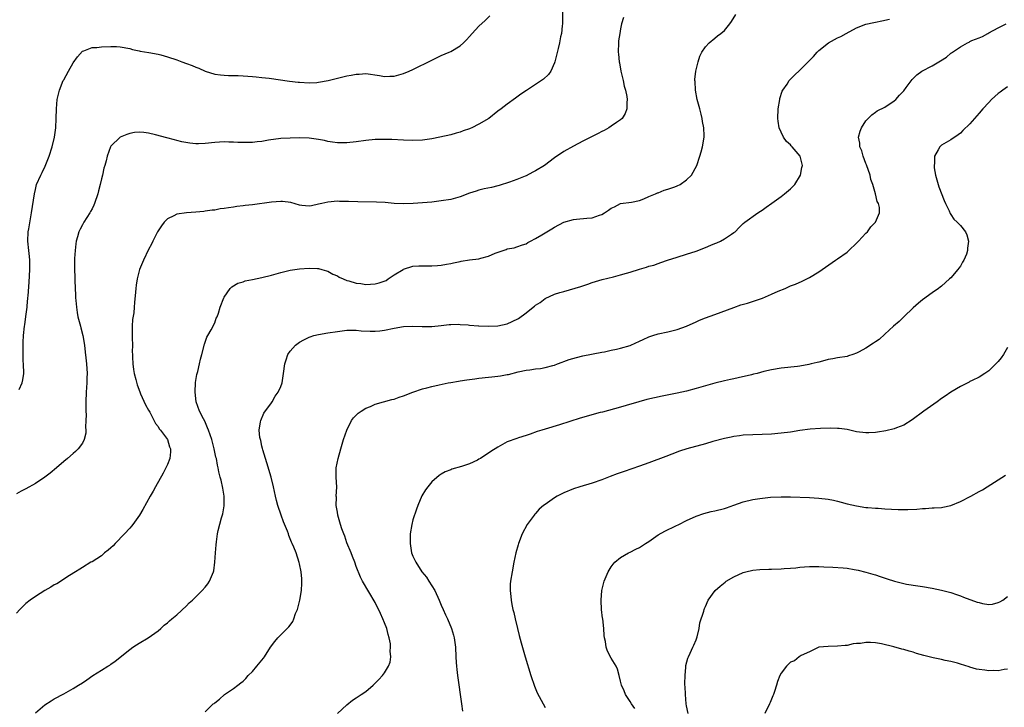
# Model space of a CAD drawing. Units: inches. Extents: x 2571000 to 2574000, y 1500000 to 1503000.
# Drawn here: x 2571124 to 2571332, y 1501272 to 1501418 of the extents above; entities that cross this region are included whole.
import ezdxf

# ---------------------------------------------------------------- set-up
doc = ezdxf.new("R2010")
doc.units = ezdxf.units.IN
doc.header["$MEASUREMENT"] = 0
doc.layers.add('LD25711500_10ft', color=60, linetype='Continuous')

msp = doc.modelspace()

# ---------------------------------------------------------------- linework, layer by layer
at = {"layer": 'LD25711500_10ft'}
for points, elevation in [([(2571238.67, 1501421), (2571238.7, 1501417.3), (2571238.67, 1501417), (2571238.59, 1501416.59), (2571238.45, 1501415), (2571238.28, 1501414.28), (2571238.04, 1501413), (2571237.76, 1501411.76), (2571237.08, 1501409), (2571237, 1501408.77), (2571236.2, 1501407), (2571235.7, 1501406.3), (2571234.69, 1501405.31), (2571234.26, 1501405), (2571233, 1501404.2), (2571231.07, 1501402.93), (2571229.9, 1501402.1), (2571228.75, 1501401.25), (2571227, 1501400), (2571225.73, 1501399), (2571225, 1501398.49), (2571223.08, 1501397), (2571221, 1501395.78), (2571219.45, 1501395), (2571219.14, 1501394.86), (2571219, 1501394.78), (2571217.65, 1501394.35), (2571217, 1501394.05), (2571216.15, 1501393.85), (2571215, 1501393.51), (2571212.72, 1501393), (2571211, 1501392.66), (2571209, 1501392.39), (2571207, 1501392.31), (2571205, 1501392.39), (2571202.52, 1501392.52), (2571201, 1501392.55), (2571200.54, 1501392.54), (2571199, 1501392.49), (2571197, 1501392.31), (2571195, 1501392.03), (2571193, 1501391.79), (2571191.81, 1501391.81), (2571191, 1501391.8), (2571189.99, 1501391.99), (2571189, 1501392.12), (2571188.29, 1501392.29), (2571187, 1501392.55), (2571185, 1501392.82), (2571183, 1501392.86), (2571181, 1501392.82), (2571179, 1501392.73), (2571176.37, 1501392.37), (2571175, 1501392.11), (2571174.02, 1501392.02), (2571173, 1501391.89), (2571171, 1501391.86), (2571169.89, 1501391.89), (2571169, 1501391.96), (2571167.99, 1501391.99), (2571167, 1501392.04), (2571165, 1501391.92), (2571163, 1501391.67), (2571161.59, 1501391.59), (2571161, 1501391.59), (2571159.73, 1501391.73), (2571158.06, 1501392.06), (2571157, 1501392.34), (2571156.45, 1501392.45), (2571154.87, 1501392.87), (2571152.46, 1501393.54), (2571151, 1501393.89), (2571149.97, 1501394.03), (2571149, 1501394.09), (2571148, 1501394), (2571147, 1501393.82), (2571146.4, 1501393.6), (2571144.99, 1501393), (2571143, 1501391.13), (2571142.92, 1501391), (2571142.2, 1501389), (2571141.99, 1501387.99), (2571141.7, 1501387), (2571141.53, 1501386.47), (2571141.21, 1501385), (2571141, 1501384.2), (2571140.73, 1501383), (2571140.35, 1501381.65), (2571140.2, 1501381), (2571139.53, 1501379), (2571139.38, 1501378.62), (2571139, 1501377.84), (2571138.71, 1501377.29), (2571138.55, 1501377), (2571137.3, 1501375), (2571137, 1501374.44), (2571136.46, 1501373.54), (2571136.21, 1501373), (2571135.93, 1501371.93), (2571135.66, 1501371), (2571135.6, 1501370.4), (2571135.42, 1501369), (2571135.32, 1501367.32), (2571135.28, 1501365), (2571135.34, 1501363.34), (2571135.34, 1501362.66), (2571135.52, 1501359.52), (2571135.52, 1501359), (2571135.56, 1501358.44), (2571135.68, 1501357), (2571135.89, 1501355.89), (2571136.03, 1501355), (2571136.54, 1501353), (2571136.62, 1501352.62), (2571137.04, 1501351), (2571137.38, 1501349), (2571137.52, 1501347.52), (2571137.68, 1501346.32), (2571137.81, 1501345), (2571137.94, 1501343), (2571137.91, 1501342.09), (2571137.9, 1501341), (2571137.76, 1501339), (2571137.69, 1501337), (2571137.68, 1501335.68), (2571137.69, 1501335), (2571137.74, 1501334.26), (2571137.72, 1501333), (2571137.63, 1501331.63), (2571137.68, 1501331), (2571137.66, 1501330.34), (2571137.33, 1501329), (2571137, 1501328.26), (2571136.05, 1501327), (2571135.51, 1501326.49), (2571135, 1501326.03), (2571133.79, 1501325), (2571133, 1501324.37), (2571131.46, 1501323), (2571130.12, 1501321.88), (2571129.01, 1501321), (2571127, 1501319.66), (2571125, 1501318.54), (2571123.96, 1501318.04), (2571123, 1501317.49)], 8900), ([(2571251.64, 1501418.36), (2571251.23, 1501417), (2571251, 1501415.98), (2571250.81, 1501415), (2571250.59, 1501413.41), (2571250.56, 1501413), (2571250.51, 1501411), (2571250.57, 1501410.57), (2571250.72, 1501409), (2571250.77, 1501408.77), (2571251.09, 1501407), (2571251.54, 1501405), (2571251.79, 1501403.79), (2571252.03, 1501403), (2571252.35, 1501401.65), (2571252.43, 1501401), (2571252.34, 1501400.34), (2571252.35, 1501399), (2571251.97, 1501398.03), (2571251.31, 1501397), (2571251, 1501396.71), (2571250.13, 1501396.13), (2571249, 1501395.34), (2571248.5, 1501395), (2571247.55, 1501394.45), (2571247, 1501394.19), (2571246.23, 1501393.77), (2571243, 1501392.16), (2571241, 1501391.11), (2571239, 1501389.97), (2571237, 1501388.64), (2571234.87, 1501387), (2571233, 1501385.86), (2571232.4, 1501385.6), (2571231, 1501384.86), (2571230.75, 1501384.75), (2571229, 1501384.08), (2571227.47, 1501383.47), (2571225.25, 1501382.75), (2571225, 1501382.68), (2571223.62, 1501382.38), (2571222.09, 1501382.09), (2571221, 1501381.83), (2571220.4, 1501381.6), (2571219, 1501381.16), (2571217, 1501380.41), (2571215, 1501379.84), (2571213, 1501379.51), (2571211, 1501379.28), (2571209, 1501379.09), (2571207.03, 1501378.97), (2571205.08, 1501378.92), (2571203.01, 1501378.99), (2571201.15, 1501379.15), (2571199.25, 1501379.25), (2571195.31, 1501379.31), (2571193.37, 1501379.37), (2571193, 1501379.4), (2571191.43, 1501379.43), (2571191, 1501379.45), (2571189, 1501379.28), (2571187.69, 1501379), (2571187, 1501378.82), (2571185.49, 1501378.51), (2571185, 1501378.39), (2571183.48, 1501378.52), (2571183, 1501378.59), (2571181.15, 1501379.15), (2571179.39, 1501379.39), (2571179, 1501379.4), (2571177, 1501379.25), (2571173, 1501378.7), (2571171.47, 1501378.54), (2571171, 1501378.46), (2571169.68, 1501378.32), (2571169, 1501378.2), (2571167.93, 1501378.07), (2571167, 1501377.88), (2571166.19, 1501377.81), (2571165, 1501377.58), (2571164.46, 1501377.54), (2571163, 1501377.33), (2571162.69, 1501377.31), (2571161, 1501377.13), (2571159, 1501376.99), (2571157, 1501376.71), (2571156.36, 1501376.36), (2571155, 1501375.72), (2571154.29, 1501375), (2571153.74, 1501374.26), (2571153, 1501373.16), (2571152.91, 1501373), (2571151.92, 1501371), (2571151.64, 1501370.36), (2571151, 1501369.22), (2571149.91, 1501367), (2571149.08, 1501365), (2571149, 1501364.75), (2571148.57, 1501363), (2571148.35, 1501361.65), (2571148.26, 1501361), (2571148.2, 1501360.2), (2571147.98, 1501358.02), (2571147.93, 1501357), (2571147.84, 1501355.84), (2571147.59, 1501354.41), (2571147.52, 1501353), (2571147.54, 1501351.54), (2571147.5, 1501351), (2571147.5, 1501350.5), (2571147.55, 1501349), (2571147.54, 1501347.54), (2571147.55, 1501347), (2571147.59, 1501346.41), (2571147.63, 1501345), (2571147.81, 1501343.81), (2571147.96, 1501343), (2571148.32, 1501341.68), (2571148.58, 1501340.58), (2571149.11, 1501339.11), (2571149.31, 1501338.69), (2571150.33, 1501336.33), (2571151, 1501335.23), (2571151.1, 1501335), (2571151.23, 1501334.77), (2571152.42, 1501332.42), (2571153, 1501331.75), (2571153.26, 1501331.26), (2571153.49, 1501331), (2571154.97, 1501329), (2571155.43, 1501327.43), (2571155.62, 1501327), (2571155.62, 1501326.38), (2571155.48, 1501325), (2571155, 1501323.73), (2571154.66, 1501323), (2571154.09, 1501321.91), (2571152.43, 1501319), (2571151.96, 1501318.04), (2571151.31, 1501317), (2571149.79, 1501314.21), (2571149.06, 1501313), (2571147.67, 1501311), (2571147.36, 1501310.64), (2571147, 1501310.25), (2571145.91, 1501309), (2571143.93, 1501307), (2571143.49, 1501306.51), (2571143, 1501306.09), (2571142.44, 1501305.56), (2571141.67, 1501305), (2571141, 1501304.39), (2571139, 1501303.11), (2571138.77, 1501303), (2571137, 1501301.92), (2571136.44, 1501301.56), (2571135.48, 1501301), (2571134.22, 1501300.22), (2571131.55, 1501298.45), (2571131, 1501298.21), (2571130.25, 1501297.75), (2571128.97, 1501297.03), (2571127, 1501295.77), (2571125.9, 1501295), (2571125, 1501294.26), (2571124.33, 1501293.67), (2571123.71, 1501293), (2571123, 1501292.24)], 8890), ([(2571123.6, 1501339.6), (2571124.21, 1501341), (2571124.36, 1501341.64), (2571124.55, 1501343), (2571124.5, 1501345), (2571124.44, 1501345.56), (2571124.38, 1501347), (2571124.41, 1501348.41), (2571124.38, 1501349), (2571124.38, 1501349.62), (2571124.48, 1501351), (2571124.69, 1501353), (2571124.74, 1501353.26), (2571125, 1501355.03), (2571125.24, 1501357), (2571125.25, 1501357.24), (2571125.43, 1501359), (2571125.45, 1501359.44), (2571125.7, 1501362.3), (2571125.85, 1501365), (2571125.85, 1501365.85), (2571125.82, 1501367), (2571125.76, 1501367.76), (2571125.6, 1501369), (2571125.4, 1501371), (2571125.49, 1501373), (2571125.58, 1501373.58), (2571126.21, 1501377), (2571126.78, 1501381), (2571127, 1501381.96), (2571127.27, 1501383), (2571128.13, 1501385), (2571128.44, 1501385.56), (2571129.1, 1501386.9), (2571129.94, 1501389), (2571130.56, 1501391), (2571131.04, 1501393), (2571131.33, 1501395), (2571131.41, 1501397), (2571131.45, 1501399), (2571131.63, 1501401), (2571131.88, 1501402.12), (2571132.11, 1501403), (2571132.92, 1501405), (2571133, 1501405.17), (2571134.05, 1501407), (2571135, 1501408.78), (2571135.94, 1501410.06), (2571137, 1501411.2), (2571137.27, 1501411.27), (2571139, 1501411.97), (2571140.01, 1501412.01), (2571141, 1501412.15), (2571143, 1501412.24), (2571144.22, 1501412.22), (2571145, 1501412.17), (2571147, 1501411.77), (2571147.57, 1501411.57), (2571149, 1501411.29), (2571149.22, 1501411.22), (2571151.07, 1501410.93), (2571153, 1501410.58), (2571153.55, 1501410.45), (2571155, 1501410.06), (2571157, 1501409.38), (2571158.06, 1501409), (2571159, 1501408.61), (2571160.19, 1501408.19), (2571161, 1501407.81), (2571161.62, 1501407.62), (2571163, 1501406.98), (2571165, 1501406.39), (2571166.24, 1501406.24), (2571167, 1501406.11), (2571167.91, 1501406.09), (2571169.94, 1501406.06), (2571171, 1501406.02), (2571172.04, 1501405.96), (2571173, 1501405.88), (2571173.78, 1501405.78), (2571175, 1501405.67), (2571176.51, 1501405.49), (2571180.88, 1501404.88), (2571182.66, 1501404.66), (2571183, 1501404.63), (2571185, 1501404.5), (2571186.62, 1501404.62), (2571187, 1501404.63), (2571189.03, 1501405.03), (2571193, 1501405.99), (2571193.88, 1501406.12), (2571195, 1501406.37), (2571195.63, 1501406.37), (2571197, 1501406.47), (2571199.95, 1501406.05), (2571201, 1501405.85), (2571202.09, 1501405.91), (2571203, 1501405.91), (2571205, 1501406.47), (2571206.24, 1501407), (2571207, 1501407.36), (2571211, 1501409.35), (2571212.14, 1501409.86), (2571213, 1501410.28), (2571214.65, 1501411), (2571215, 1501411.17), (2571217, 1501412.36), (2571217.72, 1501413), (2571218.35, 1501413.65), (2571219, 1501414.36), (2571219.54, 1501415), (2571221, 1501416.51), (2571222.28, 1501417.72), (2571223.29, 1501418.71)], 8910), ([(2571127, 1501271.15), (2571129, 1501272.8), (2571130.33, 1501273.67), (2571131, 1501274.08), (2571133, 1501275.16), (2571135, 1501276.26), (2571136.17, 1501277), (2571137, 1501277.5), (2571137.91, 1501278.09), (2571139.2, 1501279), (2571141, 1501280.18), (2571142.36, 1501281), (2571142.75, 1501281.25), (2571143, 1501281.44), (2571143.94, 1501282.06), (2571147, 1501284.52), (2571147.67, 1501285), (2571148.45, 1501285.55), (2571149, 1501285.9), (2571150.9, 1501287), (2571153, 1501288.49), (2571153.59, 1501289), (2571154.3, 1501289.7), (2571155, 1501290.19), (2571155.4, 1501290.6), (2571155.91, 1501291), (2571157, 1501291.91), (2571159, 1501293.76), (2571159.61, 1501294.39), (2571160.32, 1501295), (2571162.37, 1501297), (2571163, 1501297.73), (2571163.55, 1501298.45), (2571163.93, 1501299), (2571164.52, 1501300.52), (2571164.73, 1501301), (2571164.78, 1501301.22), (2571165.01, 1501303), (2571165.15, 1501305), (2571165.32, 1501306.68), (2571165.37, 1501307.37), (2571165.62, 1501309), (2571165.75, 1501309.75), (2571166.43, 1501312.43), (2571166.73, 1501313.27), (2571167.03, 1501314.97), (2571167.03, 1501317), (2571166.72, 1501318.72), (2571166.4, 1501320.4), (2571166.17, 1501321), (2571165.86, 1501322.14), (2571165.72, 1501323), (2571165.6, 1501323.6), (2571165.35, 1501325), (2571165.25, 1501325.25), (2571164.92, 1501327), (2571164.38, 1501329), (2571164.03, 1501329.97), (2571163.69, 1501331), (2571163.5, 1501331.5), (2571162.89, 1501332.89), (2571162.6, 1501333.4), (2571161.79, 1501335), (2571161.04, 1501337), (2571160.83, 1501339), (2571160.94, 1501341.06), (2571161.23, 1501342.77), (2571161.41, 1501343.41), (2571161.77, 1501345), (2571161.96, 1501346.04), (2571162.26, 1501347), (2571162.82, 1501349.18), (2571163, 1501349.63), (2571163.34, 1501350.66), (2571163.52, 1501351), (2571164.24, 1501352.24), (2571165, 1501353.74), (2571165.34, 1501354.66), (2571165.51, 1501355), (2571165.78, 1501355.78), (2571166.15, 1501357), (2571166.92, 1501359), (2571167, 1501359.14), (2571168.3, 1501361), (2571168.64, 1501361.36), (2571169.9, 1501362.1), (2571171, 1501362.41), (2571171.43, 1501362.57), (2571173, 1501362.86), (2571175, 1501363.28), (2571177, 1501363.78), (2571179, 1501364.35), (2571181, 1501364.84), (2571183, 1501365.14), (2571185, 1501365.3), (2571186.76, 1501365.24), (2571187, 1501365.22), (2571187.68, 1501365), (2571188.69, 1501364.69), (2571189, 1501364.64), (2571190.04, 1501364.04), (2571191, 1501363.64), (2571191.39, 1501363.39), (2571192.23, 1501363), (2571193, 1501362.68), (2571193.4, 1501362.6), (2571195, 1501362.11), (2571195.98, 1501362.02), (2571197, 1501361.85), (2571199, 1501361.96), (2571199.82, 1501362.18), (2571201.3, 1501362.7), (2571201.78, 1501363), (2571203, 1501363.84), (2571204.92, 1501365), (2571205, 1501365.06), (2571207, 1501365.69), (2571208.25, 1501365.75), (2571209, 1501365.77), (2571211, 1501365.77), (2571212.18, 1501365.82), (2571213, 1501365.91), (2571214.13, 1501366.13), (2571215, 1501366.25), (2571215.62, 1501366.38), (2571217, 1501366.71), (2571217.25, 1501366.75), (2571219, 1501367.04), (2571221, 1501367.29), (2571221.42, 1501367.42), (2571223, 1501367.79), (2571224.45, 1501368.45), (2571226.74, 1501369.26), (2571227, 1501369.4), (2571228.44, 1501369.56), (2571229, 1501369.78), (2571230.19, 1501370.19), (2571231, 1501370.43), (2571231.32, 1501370.68), (2571231.93, 1501371), (2571233, 1501371.53), (2571234.33, 1501372.33), (2571235.4, 1501373), (2571236.42, 1501373.58), (2571237, 1501373.95), (2571239, 1501375.01), (2571241, 1501375.59), (2571241.63, 1501375.63), (2571243.87, 1501375.87), (2571245, 1501375.96), (2571246.51, 1501376.51), (2571247, 1501376.65), (2571247.63, 1501377), (2571248.46, 1501377.54), (2571249, 1501377.96), (2571249.73, 1501378.27), (2571251, 1501378.95), (2571253.29, 1501379.29), (2571255, 1501379.62), (2571255.94, 1501379.94), (2571257, 1501380.42), (2571258.38, 1501381), (2571258.8, 1501381.2), (2571259, 1501381.25), (2571260.22, 1501381.78), (2571261, 1501381.98), (2571262.5, 1501382.5), (2571263, 1501382.69), (2571263.62, 1501383), (2571265, 1501383.99), (2571266.02, 1501385), (2571267.13, 1501387), (2571267.83, 1501389), (2571268.06, 1501389.94), (2571268.37, 1501391), (2571268.69, 1501393), (2571268.71, 1501393.29), (2571268.65, 1501395), (2571268.35, 1501396.35), (2571268.29, 1501397), (2571268.08, 1501397.92), (2571267.77, 1501399), (2571267.23, 1501401), (2571266.85, 1501403), (2571266.78, 1501404.78), (2571266.76, 1501405), (2571266.77, 1501405.23), (2571266.98, 1501407), (2571267.45, 1501409), (2571267.83, 1501410.17), (2571268.25, 1501411), (2571269, 1501412.15), (2571269.74, 1501413), (2571271, 1501414), (2571271.53, 1501414.47), (2571272.27, 1501415), (2571273, 1501415.59), (2571274.15, 1501417), (2571274.5, 1501417.5), (2571275.41, 1501419)], 8880), ([(2571163, 1501271.34), (2571164.7, 1501273), (2571164.87, 1501273.13), (2571165, 1501273.26), (2571166, 1501274), (2571167.08, 1501275), (2571169, 1501276.31), (2571169.87, 1501277), (2571170.54, 1501277.46), (2571171, 1501277.82), (2571171.59, 1501278.41), (2571172.09, 1501279), (2571173, 1501279.87), (2571173.95, 1501281), (2571175.31, 1501282.69), (2571175.54, 1501283), (2571176.81, 1501285), (2571176.87, 1501285.13), (2571177, 1501285.31), (2571177.74, 1501286.26), (2571178.38, 1501287), (2571179, 1501287.65), (2571180.34, 1501289), (2571180.68, 1501289.32), (2571181, 1501289.72), (2571181.54, 1501290.46), (2571181.75, 1501291), (2571182.13, 1501292.13), (2571182.51, 1501293), (2571183.03, 1501294.97), (2571183.36, 1501297), (2571183.44, 1501298.56), (2571183.48, 1501299), (2571183.49, 1501299.49), (2571183.32, 1501301), (2571183, 1501302.66), (2571182.93, 1501302.93), (2571182.24, 1501305), (2571181.8, 1501306.2), (2571181.43, 1501307), (2571181.26, 1501307.26), (2571181, 1501307.97), (2571180.68, 1501308.68), (2571180.61, 1501309), (2571180.4, 1501309.6), (2571179.59, 1501311.59), (2571179.06, 1501313), (2571178.38, 1501315), (2571178.11, 1501316.11), (2571177.85, 1501317), (2571177.43, 1501319), (2571176.98, 1501321), (2571176.08, 1501324.08), (2571175.74, 1501325), (2571175.17, 1501326.83), (2571175.12, 1501327.12), (2571175, 1501327.6), (2571174.77, 1501328.77), (2571174.68, 1501329), (2571174.59, 1501329.41), (2571174.44, 1501331), (2571174.73, 1501332.73), (2571174.74, 1501333), (2571175.44, 1501334.56), (2571177, 1501336.77), (2571177.18, 1501337), (2571177.81, 1501338.19), (2571178.48, 1501339), (2571179, 1501340.21), (2571179.26, 1501341), (2571179.6, 1501343), (2571179.87, 1501345), (2571180.12, 1501345.88), (2571180.53, 1501347), (2571181, 1501347.69), (2571182.15, 1501349), (2571183, 1501349.61), (2571183.88, 1501350.11), (2571185, 1501350.65), (2571185.25, 1501350.75), (2571186.03, 1501351), (2571187, 1501351.26), (2571189, 1501351.61), (2571191, 1501351.9), (2571193, 1501352.12), (2571195, 1501352.13), (2571196.03, 1501352.03), (2571197.91, 1501351.91), (2571199, 1501351.92), (2571200.01, 1501352.01), (2571201, 1501352.15), (2571203, 1501352.58), (2571205, 1501352.93), (2571207, 1501353.02), (2571208.95, 1501352.95), (2571209, 1501352.94), (2571211, 1501352.96), (2571213, 1501353.15), (2571214.67, 1501353.33), (2571215, 1501353.32), (2571216.61, 1501353.39), (2571217, 1501353.34), (2571218.73, 1501353.27), (2571219, 1501353.21), (2571220.93, 1501353.07), (2571221, 1501353.05), (2571222.99, 1501352.99), (2571225, 1501353.1), (2571227, 1501353.52), (2571228.04, 1501353.96), (2571229.37, 1501354.63), (2571231, 1501355.85), (2571232.49, 1501357), (2571232.77, 1501357.23), (2571233, 1501357.46), (2571233.97, 1501358.03), (2571235, 1501358.88), (2571237, 1501359.77), (2571238.12, 1501360.12), (2571239, 1501360.37), (2571242.59, 1501361.41), (2571243, 1501361.57), (2571244.09, 1501361.91), (2571245, 1501362.27), (2571247.09, 1501362.91), (2571249.47, 1501363.47), (2571251, 1501363.86), (2571252.23, 1501364.23), (2571253, 1501364.44), (2571255, 1501365.09), (2571256.51, 1501365.49), (2571257, 1501365.68), (2571258.05, 1501365.95), (2571259, 1501366.3), (2571259.54, 1501366.46), (2571260.97, 1501367), (2571263, 1501367.63), (2571265, 1501368.23), (2571267, 1501368.88), (2571269, 1501369.64), (2571270.13, 1501370.13), (2571271, 1501370.48), (2571271.38, 1501370.62), (2571272.17, 1501371), (2571273, 1501371.48), (2571274.49, 1501372.49), (2571275, 1501372.81), (2571275.25, 1501373), (2571276.12, 1501373.88), (2571277, 1501374.71), (2571277.34, 1501375), (2571280.11, 1501377), (2571280.65, 1501377.35), (2571281, 1501377.53), (2571281.82, 1501378.18), (2571283.02, 1501379.02), (2571285, 1501380.46), (2571285.71, 1501381), (2571287, 1501382.09), (2571287.92, 1501383), (2571289.13, 1501385), (2571289.41, 1501386.59), (2571289.52, 1501387), (2571289.04, 1501389), (2571287.35, 1501391), (2571287.17, 1501391.17), (2571287, 1501391.38), (2571286.13, 1501392.13), (2571285.54, 1501393), (2571285, 1501394.08), (2571284.6, 1501395), (2571284.38, 1501396.38), (2571284.32, 1501397), (2571284.41, 1501399), (2571284.72, 1501401), (2571284.77, 1501401.23), (2571285.26, 1501402.74), (2571285.38, 1501403), (2571286.27, 1501404.27), (2571286.74, 1501405), (2571287.88, 1501406.12), (2571289, 1501407.18), (2571291, 1501409.24), (2571291.88, 1501410.12), (2571292.63, 1501411), (2571293, 1501411.35), (2571295.07, 1501413), (2571297, 1501414.04), (2571297.64, 1501414.36), (2571298.78, 1501415), (2571301, 1501416.15), (2571303, 1501416.94), (2571304.69, 1501417.31), (2571305, 1501417.4), (2571306.36, 1501417.64), (2571307.99, 1501418.01)], 8870), ([(2571191, 1501271.01), (2571193, 1501272.79), (2571194.22, 1501273.78), (2571195, 1501274.33), (2571195.42, 1501274.58), (2571196.05, 1501275), (2571197, 1501275.68), (2571198.6, 1501277), (2571199.8, 1501278.2), (2571200.55, 1501279), (2571201, 1501279.59), (2571201.85, 1501281), (2571202.16, 1501281.84), (2571202.29, 1501283), (2571202.2, 1501284.2), (2571202.28, 1501285), (2571202.23, 1501285.77), (2571201.99, 1501287), (2571201.73, 1501287.73), (2571201.44, 1501289), (2571201, 1501290.16), (2571200.65, 1501291), (2571200.13, 1501292.13), (2571199, 1501294.49), (2571196.35, 1501299), (2571195.88, 1501299.88), (2571195, 1501302.11), (2571194.7, 1501303), (2571194.22, 1501304.22), (2571193.95, 1501305), (2571193, 1501307.15), (2571192.54, 1501308.54), (2571192.33, 1501309), (2571191.92, 1501310.08), (2571191.63, 1501311), (2571191.53, 1501311.53), (2571191.09, 1501313), (2571191, 1501313.62), (2571190.76, 1501315), (2571190.81, 1501316.81), (2571190.77, 1501317), (2571190.91, 1501318.91), (2571190.74, 1501321), (2571190.76, 1501321.24), (2571190.74, 1501323), (2571191.16, 1501325), (2571191.75, 1501327), (2571192.31, 1501329), (2571192.99, 1501331), (2571194.02, 1501333), (2571194.43, 1501333.57), (2571195.42, 1501334.58), (2571196, 1501335), (2571197, 1501335.61), (2571198.02, 1501336.02), (2571199, 1501336.45), (2571202.52, 1501337.48), (2571203, 1501337.56), (2571204.06, 1501337.94), (2571205, 1501338.24), (2571207, 1501339.06), (2571209, 1501339.75), (2571209.94, 1501339.94), (2571211, 1501340.22), (2571212.55, 1501340.55), (2571214.5, 1501341), (2571215, 1501341.1), (2571216.64, 1501341.36), (2571217, 1501341.45), (2571218.39, 1501341.61), (2571219, 1501341.73), (2571220.14, 1501341.86), (2571221, 1501341.99), (2571223, 1501342.22), (2571223.73, 1501342.27), (2571225, 1501342.42), (2571225.54, 1501342.46), (2571227, 1501342.75), (2571227.22, 1501342.78), (2571229.33, 1501343.33), (2571231, 1501343.7), (2571231.76, 1501343.76), (2571233, 1501343.96), (2571234.05, 1501344.05), (2571235, 1501344.24), (2571236.65, 1501344.65), (2571237, 1501344.76), (2571237.67, 1501345), (2571238.62, 1501345.38), (2571239, 1501345.5), (2571240.09, 1501345.91), (2571241.64, 1501346.36), (2571243, 1501346.69), (2571247, 1501347.5), (2571247.59, 1501347.59), (2571249, 1501347.9), (2571250.11, 1501348.11), (2571251, 1501348.35), (2571253, 1501348.93), (2571253.2, 1501349), (2571255, 1501349.84), (2571255.82, 1501350.18), (2571257, 1501350.74), (2571257.81, 1501351), (2571259, 1501351.41), (2571261, 1501351.82), (2571263, 1501352.3), (2571265, 1501353.03), (2571267, 1501353.92), (2571267.76, 1501354.24), (2571269, 1501354.73), (2571271, 1501355.46), (2571275, 1501356.98), (2571276.5, 1501357.5), (2571277.89, 1501357.89), (2571279.59, 1501358.41), (2571281.07, 1501358.93), (2571283, 1501359.76), (2571284.41, 1501360.41), (2571285.85, 1501361), (2571287, 1501361.51), (2571288.08, 1501361.92), (2571289.47, 1501362.53), (2571291, 1501363.28), (2571293, 1501364.47), (2571296.57, 1501367), (2571297, 1501367.27), (2571299, 1501368.7), (2571299.36, 1501369), (2571301, 1501370.6), (2571301.44, 1501371), (2571303, 1501372.71), (2571303.33, 1501373), (2571304, 1501374), (2571305.04, 1501375), (2571305.86, 1501377), (2571305.84, 1501378.16), (2571305.69, 1501379), (2571305.4, 1501379.4), (2571305.05, 1501381), (2571304.47, 1501383), (2571304.04, 1501384.04), (2571303.91, 1501385), (2571303.14, 1501387.14), (2571303, 1501387.43), (2571302.39, 1501389), (2571302.13, 1501390.13), (2571301.7, 1501391), (2571301.73, 1501391.73), (2571301.43, 1501393), (2571301.74, 1501394.26), (2571302.08, 1501395), (2571303, 1501396.48), (2571303.44, 1501397), (2571304.22, 1501397.78), (2571305, 1501398.31), (2571305.4, 1501398.6), (2571307, 1501399.4), (2571309, 1501400.7), (2571309.31, 1501401), (2571310.07, 1501401.93), (2571311, 1501402.84), (2571311.52, 1501403.52), (2571312.76, 1501405.24), (2571313, 1501405.44), (2571313.76, 1501406.24), (2571314.86, 1501407), (2571317, 1501408.12), (2571318.81, 1501409.19), (2571320.03, 1501409.97), (2571321, 1501410.78), (2571321.14, 1501410.86), (2571321.32, 1501411), (2571323, 1501412.17), (2571324.5, 1501413), (2571324.84, 1501413.16), (2571325, 1501413.25), (2571325.45, 1501413.45), (2571327, 1501414.05), (2571327.66, 1501414.34), (2571328.84, 1501415), (2571329, 1501415.08), (2571331, 1501416.17), (2571332.73, 1501417)], 8860), ([(2571333, 1501403.65), (2571331.98, 1501403), (2571331.43, 1501402.57), (2571331, 1501402.25), (2571329.57, 1501401), (2571329, 1501400.38), (2571327.77, 1501399), (2571327, 1501398.08), (2571326.02, 1501397), (2571325, 1501395.84), (2571323.54, 1501394.46), (2571323, 1501393.84), (2571322.51, 1501393.49), (2571321, 1501392.47), (2571319, 1501391.31), (2571318.66, 1501391), (2571318.33, 1501390.33), (2571317.52, 1501389), (2571317.53, 1501387.53), (2571317.43, 1501387), (2571317.47, 1501386.53), (2571317.73, 1501385), (2571318.01, 1501384.01), (2571318.27, 1501383), (2571318.47, 1501382.47), (2571319.59, 1501379.59), (2571319.84, 1501379), (2571320.6, 1501377.4), (2571320.83, 1501376.83), (2571321, 1501376.61), (2571321.63, 1501375.63), (2571322.34, 1501375), (2571323, 1501374.32), (2571324.06, 1501373), (2571324.36, 1501372.36), (2571324.73, 1501371), (2571324.48, 1501369.52), (2571324.5, 1501369), (2571324.27, 1501368.27), (2571323.75, 1501367), (2571323.47, 1501366.53), (2571323, 1501365.67), (2571322.7, 1501365.3), (2571322.5, 1501365), (2571321, 1501363.21), (2571320.73, 1501363), (2571319, 1501361.46), (2571318.72, 1501361.28), (2571318.35, 1501361), (2571317, 1501360.03), (2571315, 1501358.57), (2571314.13, 1501357.87), (2571313, 1501356.88), (2571311.04, 1501355), (2571310.04, 1501353.96), (2571308.86, 1501353), (2571307, 1501351.34), (2571305.82, 1501350.18), (2571305, 1501349.65), (2571304.63, 1501349.37), (2571303, 1501348.34), (2571301.54, 1501347.54), (2571301, 1501347.28), (2571300.2, 1501347), (2571299.28, 1501346.72), (2571299, 1501346.61), (2571297, 1501346.28), (2571295.95, 1501346.05), (2571295, 1501345.92), (2571294.3, 1501345.7), (2571293, 1501345.41), (2571292.68, 1501345.32), (2571291.39, 1501345), (2571290.89, 1501344.89), (2571289, 1501344.55), (2571288.47, 1501344.47), (2571285, 1501344.08), (2571283, 1501343.74), (2571281.37, 1501343.37), (2571279.93, 1501343), (2571279.18, 1501342.82), (2571278.73, 1501342.73), (2571275.94, 1501342.06), (2571275, 1501341.87), (2571274.31, 1501341.69), (2571273, 1501341.41), (2571271, 1501340.92), (2571269, 1501340.37), (2571267, 1501339.78), (2571265, 1501339.23), (2571263, 1501338.79), (2571259.82, 1501338.18), (2571258.16, 1501337.84), (2571256.55, 1501337.45), (2571254.88, 1501337), (2571252.18, 1501336.18), (2571251, 1501335.83), (2571247.2, 1501334.8), (2571246.7, 1501334.7), (2571242.47, 1501333.53), (2571238.09, 1501332.09), (2571235, 1501331.22), (2571234.29, 1501331), (2571233.32, 1501330.68), (2571231.85, 1501330.15), (2571231, 1501329.88), (2571229.38, 1501329.38), (2571229, 1501329.25), (2571227, 1501328.48), (2571225, 1501327.4), (2571223.52, 1501326.48), (2571221.3, 1501325), (2571221, 1501324.83), (2571220.65, 1501324.65), (2571219, 1501323.88), (2571217.27, 1501323.27), (2571215.26, 1501322.74), (2571215, 1501322.61), (2571213.83, 1501322.17), (2571213, 1501321.68), (2571212.59, 1501321.41), (2571211, 1501320.02), (2571210.13, 1501319), (2571209.65, 1501318.35), (2571208.9, 1501317.1), (2571208.01, 1501315), (2571207.74, 1501314.26), (2571207, 1501311.97), (2571206.75, 1501311), (2571206.42, 1501309), (2571206.39, 1501307), (2571206.72, 1501305), (2571207, 1501304.32), (2571207.44, 1501303.44), (2571207.59, 1501303), (2571208.92, 1501301), (2571209.85, 1501299.85), (2571210.35, 1501299), (2571211, 1501298.05), (2571211.62, 1501297), (2571212.56, 1501295), (2571213, 1501293.91), (2571213.42, 1501293), (2571213.88, 1501291.88), (2571214.32, 1501291), (2571215.19, 1501289), (2571215.6, 1501287.6), (2571215.76, 1501287), (2571216, 1501285), (2571216.09, 1501283), (2571216.19, 1501281.81), (2571216.23, 1501281), (2571216.29, 1501280.29), (2571216.45, 1501279), (2571217.3, 1501273), (2571217.49, 1501271.49)], 8850), ([(2571333, 1501348.45), (2571332.15, 1501347), (2571331.68, 1501346.32), (2571331, 1501345.49), (2571329, 1501343.57), (2571328.22, 1501343), (2571327, 1501342.23), (2571325.51, 1501341.51), (2571325, 1501341.25), (2571324.85, 1501341.15), (2571323, 1501340.24), (2571321, 1501339.03), (2571319.81, 1501338.19), (2571319, 1501337.65), (2571318.06, 1501337), (2571315.23, 1501335), (2571312.81, 1501333.19), (2571311, 1501332.06), (2571309.48, 1501331.48), (2571309, 1501331.26), (2571307.18, 1501330.82), (2571305.47, 1501330.53), (2571305, 1501330.48), (2571303.59, 1501330.41), (2571303, 1501330.4), (2571301, 1501330.66), (2571299, 1501331.1), (2571297.32, 1501331.32), (2571297, 1501331.35), (2571295.39, 1501331.39), (2571293.36, 1501331.36), (2571291.19, 1501331.19), (2571289, 1501330.89), (2571287, 1501330.59), (2571285, 1501330.34), (2571283, 1501330.15), (2571281, 1501330.05), (2571279, 1501330), (2571277, 1501329.9), (2571276.22, 1501329.78), (2571275, 1501329.66), (2571274.47, 1501329.53), (2571273, 1501329.25), (2571270.58, 1501328.58), (2571269, 1501328.1), (2571265.03, 1501327), (2571263.5, 1501326.5), (2571261.88, 1501325.88), (2571260.59, 1501325.41), (2571257, 1501324.03), (2571255, 1501323.33), (2571251.75, 1501322.25), (2571250.27, 1501321.73), (2571248.81, 1501321.19), (2571247, 1501320.49), (2571245, 1501319.78), (2571242.37, 1501319), (2571241, 1501318.55), (2571239, 1501317.72), (2571237.58, 1501317), (2571237, 1501316.64), (2571235, 1501315.23), (2571234.69, 1501315), (2571233.78, 1501314.22), (2571233, 1501313.32), (2571232.83, 1501313.17), (2571232.68, 1501313), (2571231.84, 1501311.84), (2571231.21, 1501311), (2571230.16, 1501309), (2571229.36, 1501307), (2571229.27, 1501306.73), (2571228.8, 1501305), (2571228.39, 1501303), (2571228, 1501301), (2571227.7, 1501299), (2571227.64, 1501298.36), (2571227.61, 1501297), (2571227.76, 1501295.76), (2571227.79, 1501295), (2571227.94, 1501294.06), (2571228.18, 1501293), (2571228.38, 1501292.38), (2571228.66, 1501291), (2571229.13, 1501289), (2571229.5, 1501287.5), (2571229.92, 1501285.92), (2571230.81, 1501283), (2571231.97, 1501279), (2571232.75, 1501276.75), (2571233.36, 1501275.36), (2571234.61, 1501273), (2571235, 1501272.29)], 8840), ([(2571254.04, 1501272.04), (2571253.31, 1501273), (2571253, 1501273.54), (2571252.03, 1501275), (2571251.77, 1501275.77), (2571251.18, 1501277), (2571251, 1501277.82), (2571250.67, 1501279), (2571250.37, 1501280.37), (2571250.04, 1501281), (2571249, 1501282.7), (2571248.21, 1501284.21), (2571247.94, 1501285), (2571247.79, 1501286.21), (2571247.6, 1501287), (2571247.52, 1501287.52), (2571247.45, 1501289), (2571247.21, 1501291), (2571247.2, 1501291.2), (2571246.95, 1501293), (2571246.89, 1501294.89), (2571246.86, 1501295), (2571247.06, 1501297), (2571247.55, 1501299), (2571248.35, 1501301), (2571249, 1501302.07), (2571249.4, 1501302.6), (2571249.76, 1501303), (2571251, 1501304.03), (2571252.68, 1501305), (2571253, 1501305.14), (2571254.2, 1501305.8), (2571255, 1501306.11), (2571256.3, 1501307), (2571257, 1501307.44), (2571259, 1501308.81), (2571260.4, 1501309.6), (2571262.7, 1501310.7), (2571263.35, 1501311), (2571265, 1501311.85), (2571267, 1501312.76), (2571268.65, 1501313.35), (2571270.23, 1501313.77), (2571271, 1501313.92), (2571273, 1501314.41), (2571273.45, 1501314.55), (2571275, 1501315.13), (2571277, 1501315.83), (2571279, 1501316.29), (2571280.52, 1501316.52), (2571282.76, 1501316.76), (2571285, 1501316.86), (2571287, 1501316.83), (2571291, 1501316.7), (2571293, 1501316.6), (2571295, 1501316.36), (2571296.13, 1501316.13), (2571297, 1501315.92), (2571297.74, 1501315.74), (2571299, 1501315.39), (2571301, 1501314.93), (2571303, 1501314.62), (2571303.39, 1501314.61), (2571305, 1501314.46), (2571305.55, 1501314.45), (2571307, 1501314.35), (2571309.8, 1501314.2), (2571311.85, 1501314.15), (2571313.77, 1501314.23), (2571315, 1501314.37), (2571315.62, 1501314.38), (2571317, 1501314.51), (2571317.48, 1501314.52), (2571319, 1501314.63), (2571319.32, 1501314.68), (2571321, 1501315.04), (2571323, 1501315.86), (2571325.22, 1501317), (2571327, 1501317.97), (2571327.68, 1501318.32), (2571328.68, 1501319), (2571332.54, 1501321.46)], 8830), ([(2571265.3, 1501271), (2571265, 1501272.58), (2571264.93, 1501273.07), (2571264.76, 1501275), (2571264.69, 1501276.69), (2571264.65, 1501277), (2571264.63, 1501277.37), (2571264.66, 1501279), (2571264.83, 1501280.83), (2571264.83, 1501281), (2571264.85, 1501281.15), (2571265.28, 1501282.72), (2571265.38, 1501283), (2571265.74, 1501283.74), (2571266.32, 1501285), (2571266.51, 1501285.49), (2571267, 1501286.6), (2571267.16, 1501287), (2571267.23, 1501287.23), (2571267.65, 1501289), (2571267.81, 1501290.19), (2571268.64, 1501292.64), (2571268.73, 1501293), (2571268.8, 1501293.2), (2571269, 1501293.64), (2571269.59, 1501295), (2571271.02, 1501297), (2571272.07, 1501297.93), (2571273.17, 1501298.83), (2571273.4, 1501299), (2571275, 1501299.92), (2571277, 1501300.84), (2571277.57, 1501301), (2571279, 1501301.32), (2571280.52, 1501301.48), (2571282.44, 1501301.56), (2571283, 1501301.56), (2571285, 1501301.6), (2571285.68, 1501301.68), (2571287, 1501301.75), (2571288.15, 1501301.85), (2571289, 1501301.99), (2571289.95, 1501302.05), (2571291, 1501302.14), (2571291.86, 1501302.14), (2571293, 1501302.11), (2571294.04, 1501302.04), (2571296, 1501302), (2571298.16, 1501301.84), (2571299, 1501301.76), (2571300.49, 1501301.51), (2571301.34, 1501301.34), (2571303, 1501300.94), (2571304.47, 1501300.47), (2571305, 1501300.33), (2571305.99, 1501299.99), (2571307.51, 1501299.51), (2571309.03, 1501299), (2571311.6, 1501298.4), (2571314.01, 1501297.99), (2571315, 1501297.85), (2571317, 1501297.5), (2571319, 1501297.09), (2571321, 1501296.58), (2571322.17, 1501296.17), (2571323, 1501295.93), (2571323.65, 1501295.65), (2571326.59, 1501294.59), (2571327, 1501294.46), (2571327.69, 1501294.31), (2571329, 1501294.1), (2571329.83, 1501294.17), (2571331, 1501294.46), (2571331.38, 1501294.62), (2571331.99, 1501295), (2571333, 1501295.75)], 8820), ([(2571333, 1501280.35), (2571332.29, 1501280.29), (2571331, 1501280.05), (2571330.1, 1501280.1), (2571329, 1501279.99), (2571328.16, 1501280.16), (2571327, 1501280.28), (2571326.41, 1501280.41), (2571325, 1501280.82), (2571324.84, 1501280.84), (2571323, 1501281.45), (2571322.36, 1501281.64), (2571321, 1501281.97), (2571319.79, 1501282.21), (2571319, 1501282.41), (2571317.22, 1501282.78), (2571315.26, 1501283.26), (2571313.71, 1501283.71), (2571313, 1501283.95), (2571312.17, 1501284.17), (2571311, 1501284.54), (2571310.62, 1501284.62), (2571308.91, 1501285.09), (2571306.29, 1501285.71), (2571305, 1501285.92), (2571303.96, 1501286.04), (2571303, 1501286.03), (2571301.84, 1501285.84), (2571301, 1501285.79), (2571300.27, 1501285.73), (2571299, 1501285.42), (2571298.6, 1501285.4), (2571297, 1501285.22), (2571295, 1501285.2), (2571293, 1501285), (2571291, 1501284.04), (2571289.25, 1501283.25), (2571288.82, 1501283), (2571287.84, 1501282.16), (2571287, 1501281.86), (2571286.15, 1501281), (2571285, 1501279.52), (2571284.74, 1501279), (2571284.25, 1501277.75), (2571284.04, 1501277), (2571283.62, 1501275.62), (2571283.4, 1501275), (2571283.28, 1501274.72), (2571283, 1501273.99), (2571282.69, 1501273.31), (2571282.58, 1501273), (2571281.56, 1501271)], 8810)]:
    msp.add_lwpolyline(points, dxfattribs=dict(at, elevation=elevation))

doc.saveas('drawing.dxf')
